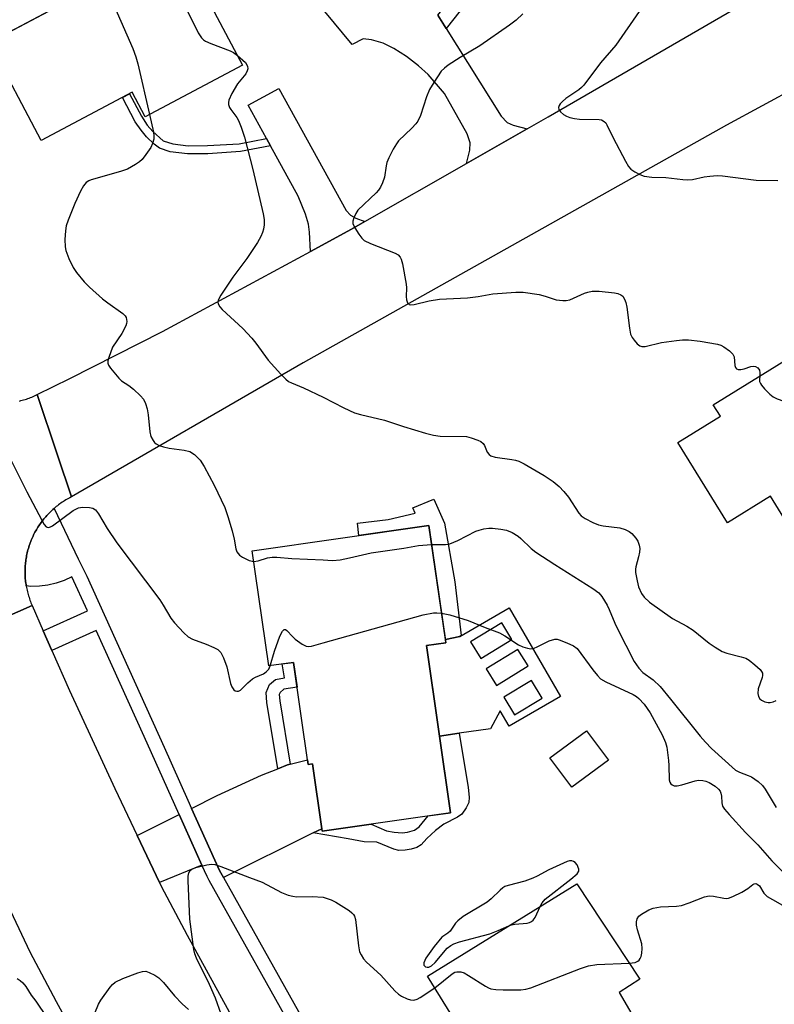
# Model space of a CAD drawing. Units: inches. Extents: x 1261763 to 1267763, y 501454 to 505454.
# Drawn here: x 1262927 to 1263108, y 502620 to 502855 of the extents above; entities that cross this region are included whole.
import ezdxf

# ---------------------------------------------------------------- set-up
doc = ezdxf.new("R2010")
doc.units = ezdxf.units.IN
doc.header["$MEASUREMENT"] = 0
for name, color, linetype in [('BLDG-Footprint', 5, 'Continuous'), ('CULTRL-Pad', 6, 'Continuous'), ('TRANS-Driveway', 251, 'Continuous'), ('TRANS-Non Street Sidewalk', 7, 'Continuous'), ('TRANS-Road', 130, 'Continuous'), ('TRANS-Street Sidewalk', 7, 'Continuous'), ('Undefined', 1, 'Continuous')]:
    doc.layers.add(name, color=color, linetype=linetype)

msp = doc.modelspace()

# ---------------------------------------------------------------- linework, layer by layer
at = {"layer": 'BLDG-Footprint'}
for points, elevation in [([(1262980.75, 502844.17), (1262957.45, 502831.81), (1262954.32, 502837.71), (1262932.58, 502826.17), (1262920.16, 502849.58), (1262941.53, 502860.92), (1262938.81, 502866.05), (1262962.48, 502878.61)], 384.08), ([(1263122.06, 502780.71), (1263155.94, 502725.71), (1263127.31, 502708.08), (1263106.99, 502741.09), (1263096.65, 502734.72), (1263084.8, 502753.96), (1263094.98, 502760.23), (1263093.28, 502762.99)], 381.24), ([(1263024.71, 502705.4), (1263030.45, 502665.41), (1262999.8, 502661.01), (1262997.49, 502677.1), (1262996.41, 502676.95), (1262992.91, 502701.37), (1262987, 502700.52), (1262983.05, 502728.05), (1263025.3, 502734.11), (1263029.33, 502706.06)], 385.95), ([(1263068.22, 502677.98), (1263059.47, 502671.48), (1263054.24, 502678.52), (1263063, 502685.02)], 387.02), ([(1263070.79, 502622.39), (1263084.01, 502599.75), (1263056.83, 502584.45), (1263044.19, 502605.63), (1263039.68, 502602.44), (1263024.98, 502626.33), (1263060.63, 502648.38), (1263075.68, 502625.59)], 388.58)]:
    msp.add_lwpolyline(points, close=True, dxfattribs=dict(at, elevation=elevation))
at = {"layer": 'CULTRL-Pad'}
msp.add_lwpolyline([(1262935.5, 502879.01), (1262938.23, 502873.87), (1262939.38, 502874.48), (1262940.47, 502875.13), (1262944.18, 502868.9), (1262938.81, 502866.05), (1262941.53, 502860.92), (1262922.17, 502850.65), (1262913.36, 502867.26)], close=True, dxfattribs=at)
for points in [[(1263044.45, 502714.41, 0), (1263056.75, 502693.23, 0), (1263044.44, 502686.08, 0), (1263042.3, 502689.77, 0), (1263040.02, 502685.5, 0), (1263032.55, 502684.43, 0), (1263027.82, 502683.75, 0), (1263024.71, 502705.4, 0), (1263029.33, 502706.06, 0), (1263029.22, 502706.83, 0), (1263032.65, 502707.56, 0)], [(1263035.26, 502706.27, 0), (1263037.68, 502702.31, 0), (1263045.11, 502706.86, 0), (1263042.69, 502710.81, 0)], [(1263046.59, 502704.47, 0), (1263039.02, 502699.83, 0), (1263041.45, 502695.86, 0), (1263049.03, 502700.5, 0)], [(1263049.79, 502697.04, 0), (1263043.18, 502693.06, 0), (1263045.73, 502688.83, 0), (1263052.34, 502692.82, 0)]]:
    msp.add_polyline3d(points, close=True, dxfattribs=at)
at = {"layer": 'TRANS-Driveway'}
msp.add_lwpolyline([(1263027.42, 502856.14), (1263029.39, 502853), (1263042.55, 502831.98), (1263044.02, 502830.51), (1263045.47, 502829.81), (1263048.75, 502828.97), (1263034.3, 502820.7), (1263035.04, 502823.84), (1263035.18, 502825.63), (1263034.46, 502827.8), (1263029.03, 502837.42), (1263025.08, 502842), (1263022.8, 502844.07), (1263019.92, 502846.25), (1263016.87, 502848.19), (1263014.39, 502849.42), (1263011.56, 502850.26), (1263009.59, 502850.48), (1263006.98, 502849.13), (1262987.71, 502872.41)], dxfattribs=at)
for points in [[(1263009.98, 502806.78), (1263006.79, 502804.96), (1262996.99, 502799.65), (1262996.77, 502804.22), (1262996.5, 502806.18), (1262995.75, 502808.53), (1262994.05, 502812.9), (1262987.44, 502824.88), (1262986.46, 502826.66), (1262982.07, 502834.62), (1262989.38, 502838.65), (1263005.48, 502809.43), (1263006.57, 502808.31), (1263007.82, 502807.64)], [(1262999.72, 502661.58), (1262997.66, 502660.56), (1262976.16, 502649.9), (1262975.21, 502651.59), (1262968.56, 502666.44), (1262974.68, 502669.49), (1262985.28, 502674.36), (1262989.15, 502675.91), (1262991.51, 502676.85), (1262992.1, 502677), (1262996.25, 502678.04), (1262996.41, 502676.95), (1262997.49, 502677.1)], [(1262971.03, 502652.83), (1262960.92, 502648.7), (1262955.57, 502659.97), (1262965.6, 502664.97)]]:
    msp.add_lwpolyline(points, close=True, dxfattribs=at)
at = {"layer": 'TRANS-Non Street Sidewalk'}
for points in [[(1263029.39, 502853), (1263027.42, 502856.14), (1263043.95, 502877.04), (1263041.83, 502880.25), (1263044.52, 502882.53), (1263048.27, 502876.85)], [(1262986.46, 502826.66), (1262987.44, 502824.88), (1262980.26, 502823.52), (1262972.46, 502823.02), (1262967.56, 502822.98), (1262963.43, 502823.5), (1262960.85, 502824.32), (1262959.59, 502825.28), (1262957.77, 502827.07), (1262956.46, 502828.62), (1262955.1, 502830.68), (1262952.01, 502836.48), (1262953.7, 502837.38), (1262956.58, 502831.96), (1262957.95, 502829.88), (1262959.28, 502828.32), (1262961.74, 502826.11), (1262964.11, 502825.36), (1262967.71, 502824.92), (1262972.37, 502824.95), (1262979.9, 502825.42)], [(1263029.04, 502734.69), (1263031.46, 502720.65), (1263032.97, 502707.75), (1263032.65, 502707.56), (1263029.22, 502706.83), (1263025.3, 502734.11), (1263008.52, 502731.7), (1263008.19, 502734.63), (1263015.59, 502735.57), (1263021.98, 502737.06), (1263021.47, 502738.3), (1263026.5, 502740.39)], [(1262992.1, 502677), (1262991.51, 502676.85), (1262989.15, 502675.91), (1262986.55, 502691.8), (1262986.36, 502694.19), (1262987.18, 502696.06), (1262988.62, 502697.29), (1262990.79, 502697.68), (1262990.2, 502700.98), (1262992.91, 502701.37), (1262993.76, 502695.42), (1262990.63, 502694.95), (1262989.72, 502694.18), (1262989.5, 502693.66), (1262989.62, 502692.18)], [(1262997.66, 502660.56), (1262999.72, 502661.58), (1262999.8, 502661.01), (1263011.45, 502662.68), (1263015.14, 502661.11), (1263016.97, 502660.74), (1263018.86, 502660.59), (1263020.21, 502660.76), (1263021.83, 502661.2), (1263022.95, 502662.01), (1263025.12, 502664.64), (1263030.45, 502665.41), (1263027.82, 502683.75), (1263032.55, 502684.43), (1263034.67, 502671.44), (1263034.9, 502669.14), (1263034.81, 502667.82), (1263034.23, 502666.57), (1263033.13, 502665.09), (1263032.09, 502664.31), (1263028.88, 502662.64), (1263026.88, 502661.16), (1263024.76, 502659.21), (1263023.42, 502657.71), (1263022.39, 502657.1), (1263021.04, 502656.67), (1263019.62, 502656.43), (1263018.08, 502656.4), (1263016.93, 502656.71), (1263012.85, 502658.37), (1263009.83, 502658.48), (1263005.97, 502659.12)]]:
    msp.add_lwpolyline(points, close=True, dxfattribs=at)
at = {"layer": 'TRANS-Road'}
msp.add_lwpolyline([(1263125.28, 502845.55), (1263122.01, 502843.69), (1263096.45, 502829.87), (1262995.22, 502772.97), (1262939.85, 502740.94), (1262936.51, 502750.92), (1262931.65, 502765.41), (1262939.45, 502769.28), (1262961.59, 502780.46), (1262996.99, 502799.65), (1263006.79, 502804.96), (1263009.98, 502806.78), (1263034.3, 502820.7), (1263048.75, 502828.97), (1263053.82, 502831.87), (1263104.2, 502861.1), (1263111.62, 502864.82), (1263111.65, 502864.83), (1263117.41, 502856.68)], close=True, dxfattribs=at)
for points in [[(1262927.39, 502763.87), (1262927.73, 502763.96), (1262928.07, 502764.04), (1262928.4, 502764.14), (1262928.74, 502764.24), (1262929.07, 502764.35), (1262929.4, 502764.46), (1262929.73, 502764.58), (1262930.05, 502764.7), (1262930.38, 502764.83), (1262930.7, 502764.97), (1262931.02, 502765.11), (1262931.34, 502765.26), (1262931.65, 502765.41), (1262936.51, 502750.92), (1262939.85, 502740.94), (1262939.41, 502740.72), (1262939.11, 502740.56), (1262938.8, 502740.39), (1262938.5, 502740.21), (1262938.2, 502740.03), (1262937.91, 502739.84), (1262937.62, 502739.65), (1262937.33, 502739.45), (1262937.04, 502739.25), (1262936.76, 502739.05), (1262936.48, 502738.83), (1262936.21, 502738.62), (1262935.94, 502738.4), (1262935.67, 502738.17), (1262935.41, 502737.94), (1262935.15, 502737.71), (1262934.9, 502737.47), (1262934.65, 502737.22), (1262934.4, 502736.97), (1262934.16, 502736.72), (1262933.92, 502736.47), (1262933.69, 502736.21), (1262933.46, 502735.94), (1262933.24, 502735.67), (1262933.02, 502735.4), (1262932.81, 502735.12), (1262932.6, 502734.84), (1262932.4, 502734.56), (1262932.2, 502734.27), (1262932, 502733.98), (1262931.81, 502733.69), (1262931.63, 502733.39), (1262931.45, 502733.09), (1262931.28, 502732.79), (1262931.11, 502732.48), (1262930.95, 502732.17), (1262930.79, 502731.86), (1262930.64, 502731.55), (1262930.5, 502731.23), (1262930.35, 502730.91), (1262930.22, 502730.59), (1262930.09, 502730.27), (1262929.97, 502729.94), (1262929.85, 502729.61), (1262929.74, 502729.28), (1262929.63, 502728.95), (1262929.53, 502728.61), (1262929.44, 502728.28), (1262929.35, 502727.94), (1262929.26, 502727.6), (1262929.19, 502727.26), (1262929.12, 502726.92), (1262929.05, 502726.58), (1262928.99, 502726.23), (1262928.94, 502725.89), (1262928.89, 502725.54), (1262928.85, 502725.19), (1262928.82, 502724.85), (1262928.79, 502724.5), (1262928.77, 502724.15), (1262928.75, 502723.8), (1262928.74, 502723.45), (1262928.73, 502723.1), (1262928.73, 502722.99), (1262928.74, 502722.75), (1262928.74, 502722.41), (1262928.76, 502722.06), (1262928.78, 502721.71), (1262928.8, 502721.36), (1262928.84, 502721.01), (1262928.87, 502720.67), (1262928.92, 502720.32), (1262928.97, 502719.97), (1262929.02, 502719.64), (1262929.02, 502719.63), (1262929.09, 502719.29), (1262929.16, 502718.94), (1262929.23, 502718.6), (1262929.31, 502718.26), (1262929.4, 502717.92), (1262929.49, 502717.59), (1262929.59, 502717.25), (1262929.69, 502716.92), (1262929.8, 502716.59), (1262929.91, 502716.26), (1262930.03, 502715.93), (1262930.16, 502715.61), (1262930.29, 502715.28), (1262930.43, 502714.96), (1262898.28, 502700.8)], [(1262942.7, 502608.34), (1262936.23, 502620.16), (1262929.93, 502632.07), (1262918.57, 502656.04), (1262917.6, 502658.12), (1262911.17, 502671.99), (1262907.4, 502680.11), (1262898.28, 502700.8), (1262930.43, 502714.96), (1262933.11, 502708.89), (1262935.18, 502704.19), (1262939.38, 502694.65), (1262950.23, 502671.2), (1262955.57, 502659.97), (1262960.92, 502648.7), (1262961.32, 502647.86), (1262967.53, 502636.13), (1262973.91, 502624.49), (1262980.21, 502612.81)]]:
    msp.add_lwpolyline(points, dxfattribs=at)
at = {"layer": 'TRANS-Street Sidewalk'}
msp.add_lwpolyline([(1262995, 502609.5), (1262972.76, 502649.2), (1262972.26, 502650.11), (1262971.03, 502652.83), (1262965.6, 502664.97), (1262959.01, 502679.71), (1262957.23, 502683.64), (1262945.75, 502708.98), (1262935.18, 502704.19), (1262933.11, 502708.89), (1262943.64, 502713.66), (1262939.95, 502721.8), (1262938.1, 502720.94), (1262936.17, 502720.28), (1262934.18, 502719.82), (1262932.16, 502719.57), (1262930.12, 502719.54), (1262929.02, 502719.64), (1262928.97, 502719.97), (1262928.92, 502720.32), (1262928.87, 502720.67), (1262928.84, 502721.01), (1262928.8, 502721.36), (1262928.78, 502721.71), (1262928.76, 502722.06), (1262928.74, 502722.41), (1262928.74, 502722.75), (1262928.73, 502722.99), (1262928.73, 502723.1), (1262928.74, 502723.45), (1262928.75, 502723.8), (1262928.77, 502724.15), (1262928.79, 502724.5), (1262928.82, 502724.85), (1262928.85, 502725.19), (1262928.89, 502725.54), (1262928.94, 502725.89), (1262928.99, 502726.23), (1262929.05, 502726.58), (1262929.12, 502726.92), (1262929.19, 502727.26), (1262929.26, 502727.6), (1262929.35, 502727.94), (1262929.44, 502728.28), (1262929.53, 502728.61), (1262929.63, 502728.95), (1262929.74, 502729.28), (1262929.85, 502729.61), (1262929.97, 502729.94), (1262930.09, 502730.27), (1262930.22, 502730.59), (1262930.35, 502730.91), (1262930.5, 502731.23), (1262930.64, 502731.55), (1262930.79, 502731.86), (1262930.95, 502732.17), (1262931.11, 502732.48), (1262931.28, 502732.79), (1262931.45, 502733.09), (1262931.63, 502733.39), (1262931.81, 502733.69), (1262932, 502733.98), (1262932.2, 502734.27), (1262932.4, 502734.56), (1262932.6, 502734.84), (1262932.81, 502735.12), (1262933.02, 502735.4), (1262933.24, 502735.67), (1262933.46, 502735.94), (1262933.69, 502736.21), (1262933.92, 502736.47), (1262934.16, 502736.72), (1262934.4, 502736.97), (1262934.65, 502737.22), (1262934.9, 502737.47), (1262935.15, 502737.71), (1262935.41, 502737.94), (1262935.67, 502738.17), (1262941.47, 502726.16), (1262943.48, 502722.02), (1262962.02, 502681.06), (1262967.67, 502668.43), (1262968.56, 502666.44), (1262975.21, 502651.59), (1262976.16, 502649.9), (1262997.84, 502611.2)], dxfattribs=at)
at = {"layer": 'Undefined'}
for points, elevation in [([(1262964.22, 502875.33), (1262962.78, 502874.1), (1262962.14, 502873.33), (1262961.89, 502872.72), (1262961.89, 502872.2), (1262961.99, 502871.66), (1262965.64, 502861.03), (1262970.15, 502851.97), (1262970.94, 502850.73), (1262971.44, 502850.25), (1262971.88, 502849.97), (1262973.18, 502849.39), (1262977.79, 502847.65), (1262978.55, 502847.25), (1262979.5, 502846.53)], 382), ([(1262949.37, 502871.65), (1262949.29, 502871.1), (1262948.25, 502869.04), (1262947.61, 502867.15), (1262947.33, 502865.78), (1262947.31, 502865.24), (1262947.41, 502864.68), (1262947.92, 502863.3), (1262954.48, 502848.16), (1262955.25, 502846.21), (1262955.71, 502844.48), (1262958.49, 502832.36)], 384), ([(1263075.55, 502857), (1263069.97, 502848.99), (1263066.29, 502844.73), (1263062.36, 502839.44), (1263061.81, 502838.84), (1263061.13, 502838.27), (1263058.06, 502836.22), (1263057.21, 502835.54), (1263056.68, 502834.97), (1263056.41, 502834.52), (1263056.27, 502834.06), (1263056.33, 502833.62), (1263056.72, 502833.05), (1263057.49, 502832.36), (1263058.2, 502831.96), (1263059, 502831.7), (1263060.12, 502831.45), (1263061.27, 502831.3), (1263066.03, 502831.24), (1263066.57, 502831.12), (1263067.23, 502830.76), (1263067.58, 502830.38), (1263067.86, 502829.93), (1263069.34, 502826.78), (1263072.29, 502821.25), (1263073.04, 502819.99), (1263073.6, 502819.35), (1263074.5, 502818.7), (1263075.73, 502818.01), (1263076.79, 502817.62), (1263078.55, 502817.42), (1263081.94, 502817.33), (1263086.02, 502816.83), (1263087.17, 502816.78), (1263088.28, 502816.89), (1263091.08, 502817.45), (1263092.49, 502817.65), (1263094.17, 502817.79), (1263095.51, 502817.76), (1263103.55, 502816.68), (1263108.72, 502816.61)], 378), ([(1263047.75, 502856.49), (1263046.14, 502854.99), (1263044.53, 502853.74), (1263037.46, 502848.82), (1263032.79, 502846.02), (1263029.92, 502844.19), (1263029.01, 502843.51), (1263028.25, 502842.73), (1263026.43, 502840.08), (1263025.45, 502838.36), (1263024.75, 502836.62), (1263023.27, 502832.12), (1263022.65, 502830.81), (1263022.16, 502830.13), (1263021.22, 502829.1), (1263018.03, 502826.11), (1263017.51, 502825.41), (1263016.78, 502824.13), (1263015.72, 502822.02), (1263015.26, 502820.94), (1263015.05, 502820.09), (1263014.67, 502817.44), (1263014.22, 502816.08), (1263013.75, 502815.05), (1263013.26, 502814.34), (1263012.67, 502813.69), (1263008.3, 502809.48), (1263007.82, 502808.74), (1263007.32, 502807.68), (1263007.11, 502806.88), (1263007.14, 502806.35), (1263007.58, 502805.32), (1263008.52, 502803.79), (1263009.22, 502802.84), (1263009.83, 502802.27), (1263011.32, 502801.51), (1263017.2, 502799.21), (1263017.92, 502798.83), (1263018.46, 502798.28), (1263018.67, 502797.8), (1263018.96, 502796.7), (1263019.88, 502791.82), (1263019.96, 502790.95), (1263019.89, 502788.87), (1263019.95, 502788.04), (1263020.17, 502787.36), (1263020.61, 502786.95), (1263021.01, 502786.87), (1263021.77, 502786.94), (1263025.33, 502787.82), (1263027.81, 502788.27), (1263034.54, 502788.58), (1263037.05, 502788.87), (1263040.61, 502789.48), (1263046.1, 502789.94), (1263047.84, 502789.91), (1263051.65, 502789.31), (1263053.09, 502788.98), (1263055.68, 502788.06), (1263057.32, 502787.89), (1263058.14, 502787.92), (1263058.96, 502788.08), (1263062.47, 502789.65), (1263063.27, 502789.9), (1263064.34, 502790.11), (1263065.99, 502790.18), (1263069.66, 502789.78), (1263070.47, 502789.56), (1263071.21, 502789.24), (1263071.63, 502788.94), (1263072.08, 502788.26), (1263072.39, 502787.45), (1263072.65, 502786.3), (1263073.24, 502781.29), (1263073.52, 502779.86), (1263073.88, 502779.09), (1263074.37, 502778.39), (1263075.12, 502777.55), (1263075.74, 502777.07), (1263076.2, 502776.92), (1263076.98, 502776.95), (1263080.91, 502777.83), (1263084.45, 502778.38), (1263085.93, 502778.52), (1263087.34, 502778.47), (1263090.16, 502778.18), (1263094.25, 502777.47), (1263095.09, 502777.2), (1263095.82, 502776.82), (1263097.18, 502775.84), (1263097.95, 502775.11), (1263098.28, 502774.45), (1263098.4, 502772.35), (1263098.56, 502771.92), (1263098.84, 502771.59), (1263099.2, 502771.43), (1263099.86, 502771.39), (1263100.63, 502771.56), (1263102.23, 502772.14), (1263102.91, 502772.22), (1263103.34, 502772.14), (1263103.93, 502771.78), (1263104.33, 502771.25), (1263104.44, 502770.61), (1263104.38, 502769.83)], 380), ([(1262979.5, 502846.53), (1262981.48, 502844.83), (1262981.95, 502843.98), (1262981.97, 502843.3), (1262981.83, 502842.83), (1262981.49, 502842.15), (1262979.57, 502839.77), (1262978.19, 502837.43), (1262977.45, 502835.83), (1262977.35, 502835.29), (1262977.4, 502834.78), (1262977.65, 502834.04), (1262977.93, 502833.56), (1262979.36, 502831.7), (1262979.78, 502830.96), (1262980.41, 502829.38), (1262981.22, 502826.96), (1262983.19, 502819.26), (1262985.66, 502808.64), (1262985.9, 502807.28), (1262985.93, 502806.01), (1262985.74, 502804.95), (1262985.5, 502804.21), (1262985.08, 502803.25), (1262984.28, 502801.82), (1262981.76, 502797.97), (1262978.4, 502793.46), (1262975.56, 502789.21), (1262975.12, 502788.45), (1262974.92, 502787.93), (1262974.86, 502787.51), (1262974.91, 502787.1), (1262975.3, 502786.41), (1262975.88, 502785.77), (1262980.77, 502781.21), (1262982.99, 502778.87), (1262983.93, 502777.73), (1262986.88, 502773.61), (1262989.86, 502770.33), (1262991.09, 502769.07), (1262991.75, 502768.57), (1262992.43, 502768.2), (1262995.27, 502767.05), (1263000, 502764.76)], 382), ([(1262958.49, 502832.36), (1262959.45, 502828.16), (1262959.56, 502827.29), (1262959.51, 502826.48), (1262959.23, 502825.47), (1262958.79, 502824.48), (1262957.64, 502822.8), (1262956.71, 502821.67), (1262956.08, 502821.11), (1262955.16, 502820.47), (1262953.2, 502819.35), (1262951.55, 502818.79), (1262944.51, 502816.75), (1262943.99, 502816.52), (1262943.38, 502816.12), (1262942.68, 502815.34), (1262942, 502814.06), (1262940.64, 502811.11), (1262939.02, 502807.15), (1262938.55, 502805.74), (1262938.37, 502804.58), (1262938.29, 502802.52), (1262938.32, 502800.75), (1262938.46, 502799.89), (1262939.19, 502797.95), (1262940.22, 502795.8), (1262941.05, 502794.62), (1262942.89, 502792.36), (1262944.16, 502791.11), (1262947.28, 502788.32), (1262948.54, 502787.32), (1262952.08, 502784.83), (1262952.67, 502784.26), (1262952.91, 502783.84), (1262953.08, 502782.9), (1262953.03, 502782.42), (1262952.86, 502781.87), (1262951.85, 502780.04), (1262949.67, 502776.73), (1262948.73, 502774.27), (1262948.55, 502773.45), (1262948.55, 502772.93), (1262948.72, 502772.44), (1262949.15, 502771.74), (1262951.18, 502769.3), (1262951.82, 502768.73), (1262953.52, 502767.59), (1262954.64, 502766.7), (1262956.34, 502765.15), (1262957.04, 502764.28), (1262957.53, 502763.31), (1262957.97, 502762.02), (1262958.18, 502760.59), (1262958.55, 502756.5), (1262958.85, 502755.4), (1262959.36, 502754.4), (1262959.69, 502753.97), (1262960.09, 502753.62), (1262960.79, 502753.26), (1262961.82, 502752.89), (1262963.16, 502752.58), (1262966.77, 502752.15), (1262968.1, 502751.79), (1262969.23, 502751.04), (1262970.61, 502749.7), (1262971.56, 502748.2), (1262973.95, 502743.72), (1262976.48, 502738.41), (1262977.25, 502736.26), (1262978.23, 502732.85), (1262978.74, 502730.84), (1262979.1, 502728.51), (1262979.38, 502727.8), (1262979.98, 502727.04), (1262980.69, 502726.53), (1262982.29, 502725.76), (1262983.41, 502725.51)], 384), ([(1263104.38, 502769.83), (1263104.31, 502769.08), (1263104.35, 502768.57), (1263104.53, 502768.09), (1263104.83, 502767.64), (1263105.55, 502766.77), (1263106.77, 502765.53), (1263107.63, 502764.88), (1263108.53, 502764.4), (1263110.17, 502763.83), (1263129.85, 502758.21), (1263131.49, 502757.56), (1263135.26, 502755.36), (1263136.03, 502754.99), (1263136.83, 502754.79), (1263138, 502754.83)], 380), ([(1263000, 502764.76), (1263004.99, 502762.21), (1263007.53, 502761.07), (1263008.9, 502760.68), (1263014.64, 502759.32), (1263019.2, 502757.78), (1263024.47, 502756.17), (1263026.37, 502755.73), (1263028.01, 502755.49), (1263034.29, 502755.38), (1263035.37, 502755.1), (1263036.96, 502754.52), (1263037.69, 502754.16), (1263038.29, 502753.69), (1263038.57, 502753.23), (1263039.22, 502751.65), (1263039.7, 502751.04), (1263040.12, 502750.74), (1263041.17, 502750.41), (1263045.14, 502749.91), (1263045.96, 502749.76), (1263046.76, 502749.51), (1263048.05, 502748.84), (1263052.84, 502746.03), (1263054.99, 502744.62), (1263056.43, 502743.4), (1263057.58, 502742.21), (1263058.64, 502740.86), (1263061.13, 502737.06), (1263061.69, 502736.44), (1263062.63, 502735.77), (1263064.46, 502734.79), (1263065.82, 502734.22), (1263066.93, 502733.99), (1263070.93, 502733.52), (1263072.22, 502733.15), (1263073.18, 502732.7), (1263073.82, 502732.17), (1263074.75, 502731.09), (1263075.21, 502730.37), (1263075.57, 502729.36), (1263075.7, 502728.57), (1263075.67, 502727.75), (1263075.44, 502726.64), (1263074.76, 502724.2), (1263074.68, 502723.66), (1263074.71, 502722.82), (1263075.07, 502720.85), (1263075.43, 502719.45), (1263076.11, 502717.87), (1263076.72, 502716.92), (1263078.02, 502715.79), (1263083.49, 502711.86), (1263086.95, 502709.99), (1263088.48, 502709.04), (1263092.3, 502705.96), (1263093.7, 502704.98), (1263095.44, 502704), (1263096.49, 502703.54), (1263099.97, 502702.69), (1263101.09, 502702.33), (1263101.85, 502701.92), (1263103.23, 502700.81), (1263104.51, 502699.62), (1263104.84, 502699.2), (1263105.05, 502698.75), (1263105.07, 502698.26), (1263104.97, 502697.74), (1263104.03, 502695.02), (1263103.91, 502693.95), (1263104.07, 502693.23), (1263104.43, 502692.62), (1263104.84, 502692.29), (1263105.58, 502691.94), (1263106.39, 502691.75), (1263106.91, 502691.75), (1263107.63, 502691.94), (1263108.34, 502692.25)], 382), ([(1262925.51, 502749.45), (1262929.15, 502742.13), (1262932.73, 502735.34), (1262933.31, 502734.33), (1262933.81, 502733.77), (1262934, 502733.66), (1262934.38, 502733.62), (1262934.84, 502733.77), (1262935.3, 502734.02), (1262940.25, 502737.66), (1262941.48, 502738.35), (1262942.5, 502738.52), (1262944.14, 502738.44), (1262944.91, 502738.26), (1262945.61, 502737.82), (1262946.29, 502736.92), (1262948.38, 502733.35), (1262950.72, 502729.97), (1262961, 502716.32), (1262961.79, 502715.08), (1262963.57, 502711.96), (1262964.45, 502710.78), (1262966.67, 502708.4), (1262967.76, 502707.46), (1262968.78, 502706.94), (1262972.06, 502705.73), (1262973.87, 502704.95), (1262974.83, 502704.42), (1262975.55, 502703.71), (1262976.18, 502702.47), (1262976.96, 502700.31), (1262977.89, 502696.27), (1262978.21, 502695.48), (1262978.64, 502694.83), (1262978.99, 502694.59), (1262979.38, 502694.46), (1262979.78, 502694.47), (1262980.21, 502694.68), (1262982.01, 502696.5), (1262983.11, 502697.39), (1262983.85, 502697.83), (1262985.75, 502698.65), (1262986.42, 502699.06), (1262987.01, 502699.72), (1262987.36, 502700.57)], 386), ([(1263025.95, 502729.59), (1263029.23, 502729.57), (1263030.33, 502729.73), (1263032.17, 502730.51), (1263036.5, 502732.71), (1263037.3, 502733.01), (1263038.44, 502733.29), (1263039.61, 502733.45), (1263040.47, 502733.46), (1263042.45, 502733.26), (1263043.85, 502733), (1263045.16, 502732.45), (1263046.64, 502731.54), (1263047.3, 502731), (1263049.76, 502728.62), (1263050.87, 502727.76), (1263055.38, 502724.78), (1263064.49, 502719.01), (1263065.9, 502718.01), (1263066.65, 502717.13), (1263067.87, 502715.08), (1263068.4, 502714.02), (1263069.71, 502710.71), (1263070.34, 502709.36), (1263074.34, 502701.58), (1263075.45, 502699.95), (1263076.46, 502698.97), (1263078.88, 502697.22), (1263080.55, 502695.58), (1263083.08, 502692.58), (1263090.12, 502683.72), (1263091.39, 502682.25), (1263092.86, 502680.78), (1263098.57, 502675.61), (1263099.52, 502675.09), (1263101.65, 502674.34), (1263102.4, 502673.97), (1263104.02, 502672.86), (1263105.06, 502671.94), (1263105.71, 502671.03), (1263108.28, 502666.64)], 384), ([(1263000, 502725.91), (1263002.22, 502725.76), (1263004.04, 502725.92), (1263006.31, 502726.33), (1263011.48, 502727.59), (1263019.26, 502728.66), (1263022.83, 502729.35), (1263025.95, 502729.59)], 384), ([(1262983.41, 502725.51), (1262984.45, 502725.65), (1262986.72, 502726.36), (1262987.85, 502726.56), (1262988.95, 502726.53), (1262992.51, 502726.19), (1263000, 502725.91)], 384), ([(1263000, 502706), (1263023.91, 502712.74), (1263026.38, 502713.19), (1263027.21, 502713.23), (1263028.31, 502713.14)], 386), ([(1263028.31, 502713.14), (1263030.33, 502712.75), (1263034.64, 502711.38), (1263038.74, 502709.67), (1263042.13, 502708.4), (1263043.43, 502707.74), (1263046.71, 502705.55), (1263047.76, 502705.1), (1263048.83, 502704.77), (1263049.64, 502704.64), (1263050.43, 502704.75), (1263051.21, 502705.07), (1263054.07, 502706.51), (1263055.39, 502706.9), (1263055.92, 502706.9), (1263056.45, 502706.78), (1263058.3, 502706.07), (1263059.84, 502705.34), (1263060.73, 502704.69), (1263064.49, 502699.59), (1263065.56, 502698.24), (1263066.35, 502697.45), (1263067.61, 502696.69), (1263074.12, 502693.64), (1263074.89, 502693.19), (1263075.47, 502692.74), (1263076.74, 502691.35), (1263078.18, 502689.26), (1263081.02, 502684.06), (1263081.88, 502682.23), (1263082.17, 502681.1), (1263082.58, 502677.87), (1263082.68, 502676.68), (1263082.76, 502673.25), (1263082.88, 502672.75), (1263083.11, 502672.35), (1263083.46, 502672.06), (1263083.89, 502671.87), (1263084.65, 502671.82), (1263085.77, 502672.08), (1263088.91, 502673.04), (1263089.74, 502673.17), (1263090.78, 502673.13), (1263091.53, 502672.97), (1263092.28, 502672.64), (1263093.71, 502671.75), (1263094.54, 502671.07), (1263094.94, 502670.53), (1263095.1, 502670.1), (1263095.22, 502669.34), (1263095.3, 502667.8), (1263095.52, 502667.01), (1263095.95, 502666.29), (1263097.06, 502664.97), (1263100.96, 502660.65), (1263103.93, 502657.71), (1263107.29, 502653.93), (1263110.11, 502651.03)], 386), ([(1262987.36, 502700.57), (1262988.41, 502704.07), (1262989.69, 502707.6), (1262990.27, 502708.81), (1262990.69, 502709.19), (1262990.98, 502709.22), (1262991.36, 502709.02), (1262992.66, 502707.53), (1262993.31, 502706.94), (1262994.96, 502705.74), (1262995.94, 502705.22), (1262996.46, 502705.12), (1262997.26, 502705.2), (1263000, 502706)], 386), ([(1262975.66, 502617.19), (1262974.29, 502621.04), (1262972.86, 502624.35), (1262969.72, 502630.63), (1262969.35, 502631.66), (1262969.09, 502632.72), (1262968.16, 502639.97), (1262967.74, 502649.09), (1262967.76, 502650.25), (1262967.91, 502651.05), (1262968.22, 502651.6), (1262968.58, 502651.9), (1262969.6, 502652.32), (1262972.16, 502652.97), (1262973.29, 502653.12), (1262974.13, 502653.03), (1262975.52, 502652.57), (1262982.37, 502649.88), (1262985.41, 502648.82), (1262990.07, 502646.33), (1262991.67, 502645.7), (1262992.78, 502645.41), (1262993.62, 502645.28), (1262997.38, 502645.33), (1263000, 502645.23)], 388), ([(1263051.86, 502642.95), (1263052.34, 502643.87), (1263053.07, 502644.71), (1263059.24, 502649.49), (1263060.73, 502650.8), (1263061.1, 502651.43), (1263061.1, 502651.91), (1263060.73, 502652.9), (1263060.24, 502653.53), (1263059.87, 502653.77), (1263059.45, 502653.89), (1263058.92, 502653.86), (1263058.38, 502653.71), (1263053.96, 502651.74), (1263051.16, 502650.22), (1263050.12, 502649.73), (1263048.2, 502649.05), (1263044.27, 502648.03), (1263043.47, 502647.74), (1263042.98, 502647.46), (1263042.3, 502646.9), (1263040.18, 502644.8), (1263039.23, 502644.01), (1263033.49, 502640.58), (1263032.18, 502639.58), (1263031.64, 502638.96), (1263030.36, 502637.08), (1263029.83, 502636.62), (1263028.83, 502635.99), (1263028.4, 502635.63), (1263026.56, 502633.42), (1263024.56, 502630.61), (1263024.09, 502629.48), (1263024.11, 502628.91), (1263024.46, 502628.53), (1263024.88, 502628.43), (1263025.31, 502628.49), (1263025.92, 502628.8), (1263026.77, 502629.59), (1263029.69, 502632.97), (1263030.52, 502633.65), (1263031.22, 502634.03), (1263032.59, 502634.49), (1263039.84, 502636.45), (1263041.87, 502637.22), (1263044.4, 502638.34)], 386), ([(1263073.13, 502629.44), (1263074.58, 502629.61), (1263075.26, 502629.89), (1263075.56, 502630.16), (1263075.82, 502630.54), (1263076.02, 502631.03), (1263076.21, 502631.84), (1263076.28, 502632.96), (1263076.18, 502634.08), (1263075.14, 502637.39), (1263074.91, 502638.47), (1263074.9, 502639.28), (1263075.06, 502640.04), (1263075.49, 502640.66), (1263076.13, 502641.16), (1263077.86, 502642.17), (1263078.92, 502642.59), (1263080.67, 502642.88), (1263084.5, 502643.08), (1263085.65, 502643.23), (1263087.53, 502643.83), (1263091.21, 502645.29), (1263092.26, 502645.56), (1263093.3, 502645.48), (1263095.83, 502644.94), (1263096.38, 502644.9), (1263096.93, 502644.96), (1263097.99, 502645.33), (1263100.07, 502646.38), (1263101.57, 502647.27), (1263102.71, 502648.2), (1263103.06, 502648.39), (1263103.42, 502648.45), (1263103.8, 502648.34), (1263104.32, 502647.91), (1263105.38, 502646.2), (1263106.2, 502645.4), (1263107.43, 502644.63), (1263112.8, 502641.64)], 388), ([(1263000, 502645.23), (1263001.92, 502644.53), (1263003.06, 502643.98), (1263006.21, 502642), (1263006.87, 502641.49), (1263007.25, 502641.09), (1263007.54, 502640.64), (1263007.77, 502639.86), (1263008.43, 502633.54), (1263008.72, 502632.12), (1263009.06, 502631.38), (1263009.68, 502630.49), (1263010.39, 502629.66), (1263013.81, 502626.53), (1263017.15, 502622.81), (1263017.99, 502621.99), (1263018.72, 502621.5), (1263020.08, 502620.9), (1263020.91, 502620.64), (1263021.72, 502620.56), (1263022.46, 502620.79), (1263023.18, 502621.19), (1263026.69, 502623.55)], 388), ([(1263044.4, 502638.34), (1263045.01, 502638.55), (1263045.84, 502638.72), (1263048.81, 502638.98), (1263049.36, 502639.12), (1263049.82, 502639.35), (1263050.21, 502639.67), (1263050.68, 502640.32), (1263051.86, 502642.95)], 386), ([(1263026.69, 502623.55), (1263030.85, 502626.86), (1263031.51, 502627.25), (1263031.98, 502627.37), (1263032.96, 502627.36), (1263033.74, 502627.1), (1263034.76, 502626.51), (1263038.79, 502623.9), (1263039.57, 502623.49), (1263040.12, 502623.31), (1263041.29, 502623.13), (1263043.08, 502623.01), (1263047.24, 502623.05), (1263048.5, 502623.21), (1263049.62, 502623.56), (1263061.55, 502628.17), (1263063.48, 502628.81), (1263065.4, 502629.07), (1263073.13, 502629.44)], 388), ([(1262926.87, 502625.79), (1262927.59, 502625.29), (1262928.24, 502624.72), (1262928.96, 502623.83), (1262930.21, 502621.77), (1262931.3, 502620.32), (1262933.95, 502616.41)], 388), ([(1262945.4, 502617.45), (1262946.32, 502619.58), (1262946.86, 502620.61), (1262949.07, 502623.68), (1262949.63, 502624.33), (1262950.28, 502624.88), (1262952.13, 502625.73), (1262955.71, 502627.13), (1262956.81, 502627.46), (1262957.62, 502627.47), (1262958.43, 502627.21), (1262959.76, 502626.54), (1262960.75, 502625.89), (1262961.86, 502624.77), (1262964.5, 502621.6), (1262966.29, 502619.73), (1262967.79, 502618.37)], 388)]:
    msp.add_lwpolyline(points, dxfattribs=dict(at, elevation=elevation))

doc.saveas('drawing.dxf')
